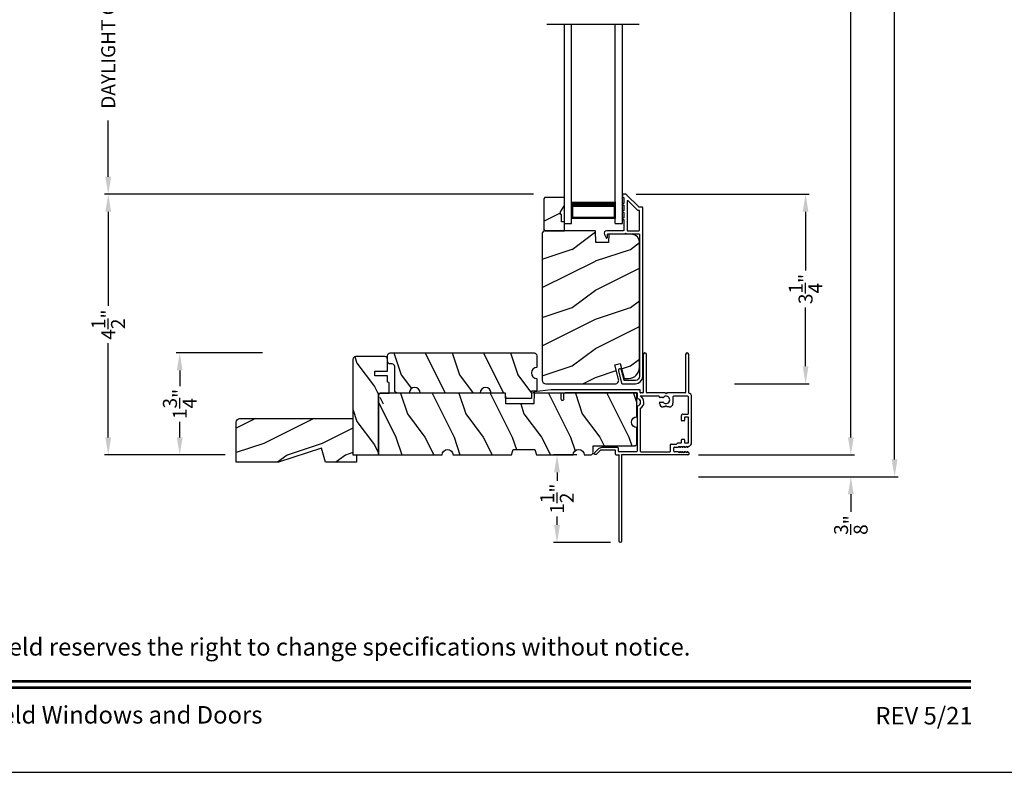
# Model space of a CAD drawing. Extents: x 238 to 340, y -200 to -156.
# Drawn here: x 288 to 305, y -200 to -187 of the extents above; entities that cross this region are included whole.
import ezdxf
from ezdxf.enums import TextEntityAlignment as Align

# ---------------------------------------------------------------- set-up
doc = ezdxf.new("R2010")
doc.units = 0
doc.header["$LTSCALE"] = 2
doc.header["$MEASUREMENT"] = 0
doc.header["$PDMODE"] = 3
doc.layers.get('0').update_dxf_attribs({"linetype": 'CONTINUOUS'})
doc.layers.get('DEFPOINTS').update_dxf_attribs({"color": 3, "linetype": 'CONTINUOUS'})
doc.layers.add('Dim', color=7, linetype='CONTINUOUS')
doc.styles.add('Arial', font='arial.ttf')
doc.styles.get("Standard").update_dxf_attribs({"font": 'arial.ttf'})
doc.dimstyles.get("Standard").update_dxf_attribs({"dimtxt": 0.24, "dimasz": 0.3, "dimexe": 0.0625, "dimexo": 0.18, "dimgap": 0.09, "dimtad": 0, "dimdec": 4, "dimzin": 0, "dimdsep": 46, "dimlunit": 4, "dimtxsty": 'STANDARD', "dimcen": 0, "dimadec": 5, "dimazin": 0, "dimtfac": 1, "dimtdec": 4, "dimtofl": 0, "dimtmove": 0, "dimatfit": 3, "dimfxl": 1, "dimtolj": 1, "dimtzin": 0, "dimarcsym": 0})

# ---------------------------------------------------------------- blocks, each defined once
blk = doc.blocks.new('*D573')
at = {"layer": 'DEFPOINTS', "color": 0, "transparency": 16777216}
for p in [(297.962, -194.26), (297.444, -195.76), (298.542, -195.76)]:
    blk.add_point(p, dxfattribs=at)
at = {"layer": 'Dim', "color": 0, "lineweight": -2, "transparency": 16777216}
for p, q in [((297.782, -194.26), (297.382, -194.26)), ((297.444, -194.56), (297.444, -194.705)), ((297.444, -195.46), (297.444, -195.314)), ((298.362, -195.76), (297.382, -195.76))]:
    blk.add_line(p, q, dxfattribs=at)
at = {"layer": 'Dim', "color": 0, "transparency": 16777216}
for points in [[(297.394, -194.56), (297.494, -194.56), (297.444, -194.26)], [(297.394, -195.46), (297.494, -195.46), (297.444, -195.76)]]:
    blk.add_solid(points, dxfattribs=at)
at = {"layer": 'Dim', "color": 0, "transparency": 16777216, "insert": (297.444, -195.01), "char_height": 0.24, "attachment_point": 5, "rotation": 90}
blk.add_mtext('\\A1;1{\\H1x;\\S1/2;}"', dxfattribs=at)
blk = doc.blocks.new('*D527')
at = {"layer": 'DEFPOINTS', "color": 0, "transparency": 16777216}
for p in [(298.624, -189.787), (301.709, -189.787), (300.31, -193.037)]:
    blk.add_point(p, dxfattribs=at)
at = {"layer": 'Dim', "color": 0, "lineweight": -2, "transparency": 16777216}
for p, q in [((298.804, -189.787), (301.772, -189.787)), ((301.709, -190.087), (301.709, -191.093)), ((301.709, -192.737), (301.709, -191.731)), ((300.49, -193.037), (301.772, -193.037))]:
    blk.add_line(p, q, dxfattribs=at)
at = {"layer": 'Dim', "color": 0, "transparency": 16777216}
for points in [[(301.659, -190.087), (301.759, -190.087), (301.709, -189.787)], [(301.659, -192.737), (301.759, -192.737), (301.709, -193.037)]]:
    blk.add_solid(points, dxfattribs=at)
at = {"layer": 'Dim', "color": 0, "transparency": 16777216, "insert": (301.709, -191.412), "char_height": 0.24, "attachment_point": 5, "rotation": 90}
blk.add_mtext('\\A1;3{\\H1x;\\S1/4;}"', dxfattribs=at)
blk = doc.blocks.new('*D529')
at = {"layer": 'DEFPOINTS', "color": 0, "transparency": 16777216}
for p in [(289.743, -183.81), (297.462, -183.81), (297.218, -189.787)]:
    blk.add_point(p, dxfattribs=at)
at = {"layer": 'Dim', "color": 0, "lineweight": -2, "transparency": 16777216}
for p, q in [((297.282, -183.81), (289.681, -183.81)), ((289.743, -184.11), (289.743, -185.074)), ((289.743, -189.487), (289.743, -188.523)), ((297.038, -189.787), (289.681, -189.787))]:
    blk.add_line(p, q, dxfattribs=at)
at = {"layer": 'Dim', "color": 0, "transparency": 16777216}
for points in [[(289.693, -184.11), (289.793, -184.11), (289.743, -183.81)], [(289.693, -189.487), (289.793, -189.487), (289.743, -189.787)]]:
    blk.add_solid(points, dxfattribs=at)
at = {"layer": 'Dim', "color": 0, "transparency": 16777216, "insert": (289.743, -186.798), "char_height": 0.24, "attachment_point": 5, "rotation": 90}
blk.add_mtext('\\A1;DAYLIGHT OPENING', dxfattribs=at)
blk = doc.blocks.new('*D530')
at = {"layer": 'DEFPOINTS', "color": 0, "transparency": 16777216}
for p in [(290.97, -192.51), (292.57, -192.51), (291.929, -194.26)]:
    blk.add_point(p, dxfattribs=at)
at = {"layer": 'Dim', "color": 0, "lineweight": -2, "transparency": 16777216}
for p, q in [((292.39, -192.51), (290.908, -192.51)), ((290.97, -192.81), (290.97, -193.077)), ((290.97, -193.96), (290.97, -193.692)), ((291.749, -194.26), (290.908, -194.26))]:
    blk.add_line(p, q, dxfattribs=at)
at = {"layer": 'Dim', "color": 0, "transparency": 16777216}
for points in [[(290.92, -192.81), (291.02, -192.81), (290.97, -192.51)], [(290.92, -193.96), (291.02, -193.96), (290.97, -194.26)]]:
    blk.add_solid(points, dxfattribs=at)
at = {"layer": 'Dim', "color": 0, "transparency": 16777216, "insert": (290.97, -193.385), "char_height": 0.24, "attachment_point": 5, "rotation": 90}
blk.add_mtext('\\A1;1{\\H1x;\\S3/4;}"', dxfattribs=at)
blk = doc.blocks.new('*D532')
at = {"layer": 'DEFPOINTS', "color": 0, "transparency": 16777216}
for p in [(299.691, -194.26), (299.691, -194.635), (302.486, -194.635)]:
    blk.add_point(p, dxfattribs=at)
at = {"layer": 'Dim', "color": 0, "lineweight": -2, "transparency": 16777216}
for p, q in [((302.486, -193.96), (302.486, -193.66)), ((299.871, -194.26), (302.548, -194.26)), ((299.871, -194.635), (302.548, -194.635)), ((302.486, -194.935), (302.486, -195.235))]:
    blk.add_line(p, q, dxfattribs=at)
at = {"layer": 'Dim', "color": 0, "transparency": 16777216}
for points in [[(302.436, -193.96), (302.536, -193.96), (302.486, -194.26)], [(302.436, -194.935), (302.536, -194.935), (302.486, -194.635)]]:
    blk.add_solid(points, dxfattribs=at)
at = {"layer": 'Dim', "color": 0, "transparency": 16777216, "insert": (302.486, -195.463), "char_height": 0.24, "attachment_point": 5, "rotation": 90}
blk.add_mtext('\\A1;{\\H1x;\\S3/8;}"', dxfattribs=at)
blk = doc.blocks.new('*D536')
at = {"layer": 'DEFPOINTS', "color": 0, "transparency": 16777216}
for p in [(300.059, -164.182), (302.486, -164.182), (299.691, -194.26)]:
    blk.add_point(p, dxfattribs=at)
at = {"layer": 'Dim', "color": 0, "lineweight": -2, "transparency": 16777216}
for p, q in [((300.239, -164.182), (302.548, -164.182)), ((302.486, -164.482), (302.486, -177.575)), ((302.486, -193.96), (302.486, -180.867)), ((299.871, -194.26), (302.548, -194.26))]:
    blk.add_line(p, q, dxfattribs=at)
at = {"layer": 'Dim', "color": 0, "transparency": 16777216}
for points in [[(302.436, -164.482), (302.536, -164.482), (302.486, -164.182)], [(302.436, -193.96), (302.536, -193.96), (302.486, -194.26)]]:
    blk.add_solid(points, dxfattribs=at)
at = {"layer": 'Dim', "color": 0, "transparency": 16777216, "insert": (302.486, -179.221), "char_height": 0.24, "attachment_point": 5, "rotation": 90}
blk.add_mtext('\\A1;JAMB / UNIT WIDTH', dxfattribs=at)
blk = doc.blocks.new('*D537')
at = {"layer": 'DEFPOINTS', "color": 0, "transparency": 16777216}
for p in [(300.059, -164.182), (303.236, -164.182), (299.691, -194.635)]:
    blk.add_point(p, dxfattribs=at)
at = {"layer": 'Dim', "color": 0, "lineweight": -2, "transparency": 16777216}
for p, q in [((300.239, -164.182), (303.298, -164.182)), ((303.236, -164.482), (303.236, -177.305)), ((303.236, -194.335), (303.236, -181.511)), ((299.871, -194.635), (303.298, -194.635))]:
    blk.add_line(p, q, dxfattribs=at)
at = {"layer": 'Dim', "color": 0, "transparency": 16777216}
for points in [[(303.186, -164.482), (303.286, -164.482), (303.236, -164.182)], [(303.186, -194.335), (303.286, -194.335), (303.236, -194.635)]]:
    blk.add_solid(points, dxfattribs=at)
at = {"layer": 'Dim', "color": 0, "transparency": 16777216, "insert": (303.236, -179.408), "char_height": 0.24, "attachment_point": 5, "rotation": 90}
blk.add_mtext('\\A1;ROUGH OPENING WIDTH', dxfattribs=at)
blk = doc.blocks.new('*D574')
at = {"layer": 'DEFPOINTS', "color": 0, "transparency": 16777216}
for p in [(289.743, -189.787), (297.218, -189.787), (291.929, -194.26)]:
    blk.add_point(p, dxfattribs=at)
at = {"layer": 'Dim', "color": 0, "lineweight": -2, "transparency": 16777216}
for p, q in [((297.038, -189.787), (289.681, -189.787)), ((289.743, -190.087), (289.743, -191.703)), ((289.743, -193.96), (289.743, -192.343)), ((291.749, -194.26), (289.681, -194.26))]:
    blk.add_line(p, q, dxfattribs=at)
at = {"layer": 'Dim', "color": 0, "transparency": 16777216}
for points in [[(289.693, -190.087), (289.793, -190.087), (289.743, -189.787)], [(289.693, -193.96), (289.793, -193.96), (289.743, -194.26)]]:
    blk.add_solid(points, dxfattribs=at)
at = {"layer": 'Dim', "color": 0, "transparency": 16777216, "insert": (289.743, -192.023), "char_height": 0.24, "attachment_point": 5, "rotation": 90}
blk.add_mtext('\\A1;4{\\H1x;\\S1/2;}"', dxfattribs=at)
blk = doc.blocks.new('A$C072545A2')
for p, q in [((0, 0), (0, 3.414)), ((0.125, 0), (0.125, 3.414)), ((0.875, 0), (0.875, 3.414)), ((1, 0), (1, 3.414)), ((0.125, 0.089), (0.125, 0.375)), ((0.875, 0.375), (0.875, 0.089)), ((0.875, 0.089), (0.125, 0.089)), ((0.125, 0.089), (0.125, 0.089)), ((0, 0), (0.125, 0)), ((0.875, 0), (1, 0))]:
    blk.add_line(p, q)
for points, const_width in [([(0.875, 0.33), (0.125, 0.33)], 0.09), ([(0.14, 0.089), (0.14, 0.33)], 0.03), ([(0.86, 0.089), (0.86, 0.33)], 0.03), ([(0.86, 0.104), (0.14, 0.104)], 0.03)]:
    blk.add_lwpolyline(points, dxfattribs=dict(const_width=const_width))
blk = doc.blocks.new('A$C3C5C3C95')
for p, q in [((1.195, 3.222), (1.195, 1.76)), ((1.25, 1.76), (1.25, 3.222)), ((0.04, 1.728), (0.04, 1.727)), ((0.051, 1.707), (0.071, 1.696)), ((0.062, 1.75), (1.205, 1.75)), ((0.083, 1.703), (0.083, 1.713)), ((0.083, 1.713), (0.113, 1.696)), ((0.125, 1.703), (0.125, 1.713)), ((0.125, 1.713), (0.155, 1.696)), ((0.167, 1.703), (0.167, 1.713)), ((0.167, 1.713), (0.197, 1.696)), ((0.209, 1.703), (0.209, 1.714)), ((0.209, 1.714), (0.239, 1.696)), ((0.243, 1.695), (0.296, 1.695)), ((0.427, 1.695), (0.371, 1.695)), ((0.437, 1.705), (0.427, 1.695)), ((0.447, 1.695), (0.437, 1.705)), ((0.872, 1.695), (0.447, 1.695)), ((0.947, 1.695), (1.247, 1.695)), ((1.195, 1.76), (1.205, 1.75)), ((1.24, 1.75), (1.25, 1.76)), ((1.285, 1.75), (1.24, 1.75)), ((1.312, 1.665), (1.312, 1.722)), ((1.629, 1.733), (1.564, 1.668)), ((1.604, 1.651), (1.674, 1.721)), ((1.668, 1.735), (1.634, 1.735)), ((0, 1.539), (0, 0.749)), ((0.071, 1.614), (0.047, 1.6)), ((0.055, 1.542), (0.055, 1.106)), ((0.117, 1.545), (0.058, 1.545)), ((0.113, 1.615), (0.083, 1.597)), ((0.083, 1.597), (0.083, 1.607)), ((0.12, 1.492), (0.12, 1.542)), ((0.155, 1.615), (0.125, 1.598)), ((0.125, 1.598), (0.125, 1.608)), ((0.197, 1.616), (0.167, 1.599)), ((0.167, 1.599), (0.167, 1.608)), ((0.175, 1.535), (0.175, 1.492)), ((0.238, 1.545), (0.185, 1.545)), ((0.239, 1.617), (0.209, 1.599)), ((0.209, 1.599), (0.209, 1.609)), ((0.296, 1.618), (0.243, 1.618)), ((0.351, 1.563), (0.258, 1.563)), ((0.306, 1.685), (0.306, 1.628)), ((0.361, 1.685), (0.361, 1.573)), ((0.882, 0.956), (0.882, 1.685)), ((0.937, 0.918), (0.937, 1.685)), ((1.257, 1.685), (1.257, 1.635)), ((1.267, 1.625), (1.54, 1.625)), ((1.557, 1.665), (1.312, 1.665)), ((0.165, 1.482), (0.13, 1.482)), ((0.055, 1.038), (0.055, 0.752)), ((0.058, 1.103), (0.117, 1.103)), ((0.147, 1.048), (0.065, 1.048)), ((0.12, 1.106), (0.12, 1.155)), ((0.13, 1.166), (0.165, 1.166)), ((0.175, 1.155), (0.175, 1.075)), ((0.32, 0.752), (0.32, 0.864)), ((0.383, 0.927), (0.417, 0.927)), ((0.417, 0.927), (0.437, 0.907)), ((0.437, 0.907), (0.457, 0.927)), ((0.457, 0.927), (0.487, 0.927)), ((0.55, 0.864), (0.55, 0.854)), ((0.049, 0.687), (0.049, 0.027)), ((0.065, 0.742), (0.31, 0.742)), ((0.104, 0.027), (0.104, 0.677)), ((0.114, 0.687), (0.424, 0.687)), ((0.424, 0.687), (0.439, 0.702)), ((0.439, 0.702), (0.454, 0.687)), ((0.454, 0.687), (0.764, 0.687)), ((0.54, 0.844), (0.491, 0.844)), ((0.491, 0.766), (0.54, 0.766)), ((0.55, 0.756), (0.55, 0.752)), ((0.56, 0.742), (0.882, 0.742)), ((0.774, 0.677), (0.774, 0.027)), ((0.829, 0.027), (0.829, 0.677)), ((0.839, 0.687), (0.872, 0.687)), ((0.882, 0.677), (0.882, 0.642)), ((0.937, 0.687), (0.937, 0.775)), ((0.937, 0.687), (2.169, 0.687)), ((2.19, 0.687), (0.937, 0.687)), ((2.19, 0.785), (2.19, 0.687)), ((2.245, 0.687), (2.245, 0.785)), ((2.699, 0.687), (2.245, 0.687)), ((0.892, 0.632), (2.412, 0.632)), ((2.412, 0.632), (2.699, 0.668))]:
    blk.add_line(p, q)
for centre, radius, start, end in [((1.222, 3.222), 0.0275, 0.0044, 179.9956), ((0.062, 1.728), 0.022, 90.0006, 179.9926), ((0.062, 1.727), 0.022, 179.9884, 240.0189), ((0.075, 1.703), 0.008, 240.0006, 359.9923), ((0.117, 1.703), 0.008, 239.9994, 359.9947), ((0.159, 1.703), 0.008, 240.0006, 359.9923), ((0.201, 1.703), 0.008, 240, 359.9935), ((0.243, 1.703), 0.00801, 240.0458, 270.0004), ((0.296, 1.685), 0.01, 0.0359, 89.9565), ((0.371, 1.685), 0.01, 90.0421, 179.9655), ((0.872, 1.685), 0.01, 0.0345, 89.9579), ((0.947, 1.685), 0.01, 90.0421, 179.9655), ((1.247, 1.685), 0.01, 0.0359, 89.9565), ((1.285, 1.722), 0.0275, 0.0011, 90.0032), ((1.634, 1.727), 0.00797, 89.8903, 135.0888), ((1.668, 1.727), 0.008, 314.9951, 90.0033), ((0.063, 1.539), 0.063, 105.068, 179.9948), ((0.058, 1.542), 0.003, 89.9673, 180.0103), ((0.075, 1.607), 0.008, 0.0077, 119.9994), ((0.117, 1.608), 0.008, 359.9717, 120.0006), ((0.117, 1.542), 0.003, 359.9897, 90.0327), ((0.159, 1.608), 0.008, 0.0077, 119.9994), ((0.185, 1.535), 0.01, 89.997, 180.0114), ((0.201, 1.609), 0.008, 0.0065, 120), ((0.238, 1.555), 0.01, 269.9841, 353.5286), ((0.243, 1.61), 0.00795, 89.9434, 120.1358), ((0.258, 1.553), 0.01, 89.9841, 173.5286), ((0.296, 1.628), 0.01, 269.9976, 0.01), ((0.351, 1.573), 0.01, 269.9962, 0.0114), ((1.267, 1.635), 0.01, 180.0155, 270.003), ((1.54, 1.715), 0.09, 269.9919, 315.0036), ((1.557, 1.675), 0.01, 270.1027, 314.8927), ((0.13, 1.492), 0.01, 179.9886, 270.003), ((0.165, 1.492), 0.01, 269.9953, 0.0114), ((0.058, 1.106), 0.003, 179.9897, 270.0327), ((0.065, 1.038), 0.01, 89.997, 180.0114), ((0.117, 1.106), 0.003, 269.9673, 0.0103), ((0.13, 1.155), 0.01, 89.997, 180.0114), ((0.147, 1.075), 0.0275, 269.9968, 359.9989), ((0.165, 1.155), 0.01, 359.9886, 90.0047), ((0.383, 0.864), 0.063, 89.9954, 180.0026), ((0.437, 0.805), 0.0625, 42.5412, 317.5002), ((0.491, 0.854), 0.01, 222.5514, 270.0162), ((0.487, 0.864), 0.063, 359.9974, 90.0046), ((0.54, 0.854), 0.01, 270.0278, 359.9999), ((0.937, 0.846), 0.118, 120.6516, 242.0891), ((0.937, 0.846), 0.0625, 97.9276, 262.0724), ((0.872, 0.956), 0.01, 300.6417, 0.0081), ((0.927, 0.918), 0.01, 277.9526, 359.9665), ((0.063, 0.749), 0.063, 179.9991, 257.1625), ((0.065, 0.752), 0.01, 180.0115, 269.98), ((0.114, 0.677), 0.01, 89.9982, 180.0085), ((0.31, 0.752), 0.01, 270.02, 359.9885), ((0.491, 0.756), 0.01, 90.0147, 137.4931), ((0.54, 0.756), 0.01, 359.992, 90.0349), ((0.56, 0.752), 0.01, 180.0115, 269.98), ((0.764, 0.677), 0.01, 359.99, 90.0024), ((0.839, 0.677), 0.01, 89.9962, 180.0114), ((0.872, 0.677), 0.01, 359.9886, 90.0038), ((0.927, 0.775), 0.01, 359.9964, 82.071), ((2.217, 0.785), 0.0275, 359.9995, 180.0005), ((2.697, 0.678), 0.01, 277.0014, 83.2787), ((2.723, 0.677), 0.01, 89.9968, 180.011), ((0.892, 0.642), 0.01, 180.002, 270.003), ((0.076, 0.027), 0.0275, 180.0043, 359.9957), ((0.801, 0.027), 0.0275, 180.0043, 359.9957)]:
    blk.add_arc(centre, radius, start, end)

msp = doc.modelspace()

# ---------------------------------------------------------------- hatches: boundary and pattern name
h = msp.add_hatch()
h.set_pattern_fill('WOOD2', color=256, angle=180, style=0)
h.set_pattern_definition([(36.8699, (698.45128, -139.73314), (-2.99999992, -2.00000012), [0.5, -4.5]), (26.5651, (697.8513, -139.43314), (0.99999916, 1.0000013), [1.118034, -1.118034]), (18.4349, (697.85128, -138.93314), (2.00000043, 0.9999984), [0.632456, -2.529822])])
h.paths.add_polyline_path([(297.21647, -189.86337), (297.21647, -190.39337), (297.23647, -190.41337), (297.56947, -190.41337), (297.56947, -190.25737), (297.52247, -190.25737), (297.52247, -190.13237), (297.50647, -190.13237), (297.50647, -190.08537), (297.56947, -189.97625), (297.56947, -189.84337), (297.23647, -189.84337)])
h = msp.add_hatch()
h.set_pattern_fill('WOOD2', color=256, angle=180, style=0)
h.set_pattern_definition([(36.8699, (698.70128, -139.73314), (-2.99999992, -2.00000012), [0.5, -4.5]), (26.5651, (698.1013, -139.43314), (0.99999916, 1.0000013), [1.118034, -1.118034]), (18.4349, (698.10128, -138.93314), (2.00000043, 0.9999984), [0.632456, -2.529822])])
edge = h.paths.add_edge_path()
edge.add_line((298.50052, -192.9597), (298.43452, -192.71337))
edge.add_line((298.43452, -192.71337), (298.52533, -192.68904))
edge.add_line((298.52533, -192.68904), (298.59455, -192.94737))
edge.add_line((298.59455, -192.94737), (298.67155, -192.94737))
edge.add_arc((298.67155, -192.75937), 0.188, 270, 360)
edge.add_line((298.85955, -192.75937), (298.85955, -190.60537))
edge.add_arc((298.73355, -190.60537), 0.126, 359.999999, 448.49963)
edge.add_line((298.73685, -190.47941), (298.33371, -190.46885))
edge.add_line((298.33371, -190.46885), (298.32855, -190.61647))
edge.add_line((298.32855, -190.61647), (298.11075, -190.61647))
edge.add_line((298.11075, -190.61647), (298.10366, -190.41337))
edge.add_line((298.10366, -190.41337), (297.22055, -190.41337))
edge.add_line((297.22055, -190.41337), (297.18855, -190.44537))
edge.add_line((297.18855, -190.44537), (297.18855, -192.97537))
edge.add_arc((297.25155, -192.97537), 0.063, 180, 270)
edge.add_line((297.25155, -193.03837), (298.44015, -193.03837))
edge.add_arc((298.44015, -192.97587), 0.0625, 269.999999, 374.999999)
h = msp.add_hatch()
h.set_pattern_fill('WOOD2', color=256, angle=90, style=0)
h.set_pattern_definition([(306.8699, (327.00841, -609.6855), (-2.00000012, 2.99999992), [0.5, -4.5]), (296.5651, (327.3084, -609.0855), (1.0000013, -0.99999916), [1.118034, -1.118034]), (288.4349, (327.8084, -609.0855), (0.9999984, -2.00000043), [0.632456, -2.529822])])
edge = h.paths.add_edge_path()
edge.add_line((294.37798, -194.25955), (294.37798, -193.19705))
edge.add_line((294.37798, -193.19705), (294.56598, -193.19705))
edge.add_line((294.56598, -193.19705), (294.56598, -193.01506))
edge.add_line((294.56598, -193.01506), (294.53473, -193.00955))
edge.add_line((294.53473, -193.00955), (294.53473, -192.90005))
edge.add_line((294.53473, -192.90005), (294.31593, -192.90005))
edge.add_line((294.31593, -192.90005), (294.31593, -192.82205))
edge.add_line((294.31593, -192.82205), (294.53473, -192.82205))
edge.add_line((294.53473, -192.82205), (294.53473, -192.61905))
edge.add_arc((294.48773, -192.61905), 0.047, 360, 450)
edge.add_line((294.48773, -192.57205), (293.98798, -192.57205))
edge.add_arc((293.98798, -192.61905), 0.047, 90, 180)
edge.add_line((293.94098, -192.61905), (293.94098, -194.25955))
edge.add_line((293.94098, -194.25955), (294.37798, -194.25955))
edge.add_line((294.37798, -194.25955), (294.37798, -193.24405))
edge.add_arc((294.42498, -193.24405), 0.047, 270, 360, ccw=False)
h = msp.add_hatch()
h.set_pattern_fill('WOOD2', color=256, angle=90, style=0)
h.set_pattern_definition([(306.8699, (242.76874, -331.88674), (-2.00000012, 2.99999992), [0.5, -4.5]), (296.5651, (243.06874, -331.28674), (1.0000013, -0.9999992), [1.118034, -1.118034]), (288.4349, (243.56874, -331.28674), (0.9999984, -2.00000043), [0.632456, -2.529822])])
edge = h.paths.add_edge_path()
edge.add_line((296.56598, -193.2908), (296.56271, -193.19705))
edge.add_line((296.56271, -193.19705), (296.31271, -193.19705))
edge.add_arc((296.21896, -193.19705), 0.09375, 0.001076, 179.998924)
edge.add_line((296.12521, -193.19705), (295.09723, -193.19705))
edge.add_arc((295.00348, -193.19705), 0.09375, 0.001031, 179.998969)
edge.add_line((294.90973, -193.19705), (294.70673, -193.19705))
edge.add_arc((294.70673, -193.15005), 0.047, 180, 270, ccw=False)
edge.add_line((294.65973, -193.15005), (294.65973, -192.74405))
edge.add_arc((294.61273, -192.74405), 0.047, 360, 450)
edge.add_line((294.61273, -192.69705), (294.58173, -192.69705))
edge.add_arc((294.58173, -192.65005), 0.047, 180, 270, ccw=False)
edge.add_line((294.53473, -192.65005), (294.53473, -192.55655))
edge.add_arc((294.58173, -192.55655), 0.047, 270, 360, ccw=False)
edge.add_line((294.58173, -192.50955), (297.05023, -192.50955))
edge.add_arc((297.05023, -192.55655), 0.047, 0, 90, ccw=False)
edge.add_line((297.09723, -192.55655), (297.09723, -192.75965))
edge.add_arc((297.09723, -192.85335), 0.0937, 90.000803, 269.999197)
edge.add_line((297.09723, -192.94705), (297.09723, -193.16268))
edge.add_line((297.09723, -193.16268), (297.00785, -193.1658))
edge.add_line((297.00785, -193.1658), (297.00348, -193.2908))
edge.add_line((297.00348, -193.2908), (296.56598, -193.2908))
h = msp.add_hatch()
h.set_pattern_fill('WOOD2', color=256, angle=90, style=0)
h.set_pattern_definition([(306.8699, (242.87532, -328.55482), (-2.00000012, 2.99999992), [0.5, -4.5]), (296.5651, (243.1753, -327.9548), (1.0000013, -0.9999992), [1.118034, -1.118034]), (288.4349, (243.67532, -327.95482), (0.9999984, -2.00000043), [0.632456, -2.529822])])
edge = h.paths.add_edge_path()
edge.add_line((298.06161, -194.21418), (298.06548, -194.10335))
edge.add_line((298.06548, -194.10335), (298.76848, -194.10335))
edge.add_line((298.76848, -194.10335), (298.77765, -194.10244))
edge.add_line((298.77765, -194.10244), (298.78647, -194.09976))
edge.add_line((298.78647, -194.09976), (298.79459, -194.09542))
edge.add_line((298.79459, -194.09542), (298.80172, -194.08958))
edge.add_line((298.80172, -194.08958), (298.80756, -194.08246))
edge.add_line((298.80756, -194.08246), (298.81191, -194.07433))
edge.add_line((298.81191, -194.07433), (298.81458, -194.06551))
edge.add_line((298.81458, -194.06551), (298.81548, -194.05634))
edge.add_line((298.81548, -194.05634), (298.81548, -193.79079))
edge.add_line((298.81548, -193.79079), (298.77961, -193.78366))
edge.add_line((298.77961, -193.78366), (298.74919, -193.76334))
edge.add_line((298.74919, -193.76334), (298.72887, -193.73292))
edge.add_line((298.72887, -193.73292), (298.72173, -193.69704))
edge.add_line((298.72173, -193.69704), (298.72887, -193.66117))
edge.add_line((298.72887, -193.66117), (298.74919, -193.63075))
edge.add_line((298.74919, -193.63075), (298.77961, -193.61043))
edge.add_line((298.77961, -193.61043), (298.81548, -193.6033))
edge.add_line((298.81548, -193.6033), (298.81548, -193.19705))
edge.add_line((298.81548, -193.19705), (297.05203, -193.19705))
edge.add_line((297.05203, -193.19705), (297.04548, -193.38454))
edge.add_line((297.04548, -193.38454), (296.56548, -193.38454))
edge.add_line((296.56548, -193.38454), (296.55894, -193.19705))
edge.add_line((296.55894, -193.19705), (294.42498, -193.19705))
edge.add_line((294.42498, -193.19705), (294.41581, -193.19795))
edge.add_line((294.41581, -193.19795), (294.407, -193.20062))
edge.add_line((294.407, -193.20062), (294.39887, -193.20496))
edge.add_line((294.39887, -193.20496), (294.39175, -193.21081))
edge.add_line((294.39175, -193.21081), (294.3859, -193.21793))
edge.add_line((294.3859, -193.21793), (294.38156, -193.22606))
edge.add_line((294.38156, -193.22606), (294.37889, -193.23487))
edge.add_line((294.37889, -193.23487), (294.37798, -193.24404))
edge.add_line((294.37798, -193.24404), (294.37798, -194.25954))
edge.add_line((294.37798, -194.25954), (295.47173, -194.25954))
edge.add_line((295.47173, -194.25954), (295.47887, -194.22367))
edge.add_line((295.47887, -194.22367), (295.49919, -194.19325))
edge.add_line((295.49919, -194.19325), (295.52961, -194.17293))
edge.add_line((295.52961, -194.17293), (295.56548, -194.16579))
edge.add_line((295.56548, -194.16579), (295.60136, -194.17293))
edge.add_line((295.60136, -194.17293), (295.63177, -194.19325))
edge.add_line((295.63177, -194.19325), (295.6521, -194.22367))
edge.add_line((295.6521, -194.22367), (295.65923, -194.25954))
edge.add_line((295.65923, -194.25954), (296.66536, -194.25954))
edge.add_line((296.66536, -194.25954), (296.69048, -194.16579))
edge.add_line((296.69048, -194.16579), (297.06548, -194.16579))
edge.add_line((297.06548, -194.16579), (297.0906, -194.25954))
edge.add_line((297.0906, -194.25954), (297.72173, -194.25954))
edge.add_line((297.72173, -194.25954), (297.72887, -194.22367))
edge.add_line((297.72887, -194.22367), (297.74919, -194.19325))
edge.add_line((297.74919, -194.19325), (297.77961, -194.17293))
edge.add_line((297.77961, -194.17293), (297.81548, -194.16579))
edge.add_line((297.81548, -194.16579), (297.85136, -194.17293))
edge.add_line((297.85136, -194.17293), (297.88177, -194.19325))
edge.add_line((297.88177, -194.19325), (297.9021, -194.22367))
edge.add_line((297.9021, -194.22367), (297.90923, -194.25954))
edge.add_line((297.90923, -194.25954), (298.01464, -194.25954))
edge.add_line((298.01464, -194.25954), (298.02361, -194.25868))
edge.add_line((298.02361, -194.25868), (298.03225, -194.25612))
edge.add_line((298.03225, -194.25612), (298.04024, -194.25196))
edge.add_line((298.04024, -194.25196), (298.04729, -194.24635))
edge.add_line((298.04729, -194.24635), (298.05314, -194.2395))
edge.add_line((298.05314, -194.2395), (298.05758, -194.23166))
edge.add_line((298.05758, -194.23166), (298.06044, -194.22312))
h = msp.add_hatch()
h.set_pattern_fill('WOOD2', color=256, pattern_type=2)
h.set_pattern_definition([(216.8699, (204.81237, 644.7377), (2.99999992, 2.000000123), [0.5, -4.5]), (206.5651, (205.41237, 644.4377), (-0.99999916, -1.0000013), [1.118034, -1.118034]), (198.4349, (205.41237, 643.9377), (-2.00000043, -0.9999984), [0.632456, -2.529822])])
h.paths.add_polyline_path([(291.94098, -194.38455), (292.66442, -194.38455), (293.39998, -194.14555), (293.47298, -194.38455), (294.00398, -194.38455), (294.00398, -194.25955), (293.94098, -194.25955), (293.94098, -193.63455), (292.00398, -193.63455, 0.41421356), (291.94098, -193.69755)])

# ---------------------------------------------------------------- linework, layer by layer
for p, q in [((298.85407, -186.8742), (297.26826, -186.8742)), ((297.22055, -190.41337), (297.18855, -190.44537))]:
    msp.add_line(p, q)
for points in [[(272.00006, -155.70553), (272.00006, -199.70555), (306.00007, -199.70555), (306.00007, -155.70553)], [(297.21647, -189.86337), (297.21647, -190.39337), (297.23647, -190.41337), (297.56947, -190.41337), (297.56947, -190.25737), (297.52247, -190.25737), (297.52247, -190.13237), (297.50647, -190.13237), (297.50647, -190.08537), (297.56947, -189.97625), (297.56947, -189.84337), (297.23647, -189.84337)]]:
    msp.add_lwpolyline(points, close=True)
for points in [[(298.8527, -190.00714, -0.19891237), (298.84563, -190.00421), (298.63098, -189.78956, 0.19891237), (298.62391, -189.78663), (298.57955, -189.78663, 0.41421356), (298.56955, -189.79663), (298.56955, -189.83163, 0.41421356), (298.57955, -189.84163), (298.58092, -189.84163, -0.41421356), (298.59092, -189.85163), (298.59092, -189.94203, 1), (298.59092, -189.97203), (298.59092, -190.06703, 1), (298.59092, -190.09703), (298.59092, -190.19203, 1), (298.59092, -190.22203), (298.59092, -190.40163, -0.41421356), (298.58092, -190.41163), (298.29892, -190.41163, 0.56002691), (298.25883, -190.47706), (298.28686, -190.53208, 0.78833643), (298.30955, -190.52663), (298.30955, -190.47663, -0.41421356), (298.31955, -190.46663), (298.61092, -190.46663, -1), (298.63092, -190.46663), (298.84955, -190.46663, -0.41421356), (298.85955, -190.47663), (298.85955, -192.91163, -0.41421356), (298.78955, -192.98163), (298.60503, -192.98163, -0.33937777), (298.59537, -192.97422), (298.54917, -192.80199, 1), (298.49605, -192.81624), (298.55318, -193.02922, 0.33937777), (298.56284, -193.03663), (298.78955, -193.03663, 0.41421356), (298.91455, -192.91163), (298.91455, -190.01714, 0.41421356), (298.90455, -190.00714)], [(298.84955, -190.41163, 0.41421356), (298.85955, -190.40163), (298.85955, -190.07214, 0.41421356), (298.84955, -190.06214), (298.82991, -190.06214, -0.19891237), (298.82284, -190.05921), (298.66299, -189.89935, 0.66817864), (298.64592, -189.90642), (298.64592, -190.40163, 0.41421356), (298.65592, -190.41163)], [(296.56598, -193.2908), (296.56271, -193.19705), (296.31271, -193.19705, 0.99998122), (296.12521, -193.19705), (295.09723, -193.19705, 0.99998201), (294.90973, -193.19705), (294.70673, -193.19705, -0.41421356), (294.65973, -193.15005), (294.65973, -192.74405, 0.41421356), (294.61273, -192.69705), (294.58173, -192.69705, -0.41421356), (294.53473, -192.65005), (294.53473, -192.55655, -0.41421356), (294.58173, -192.50955), (297.05023, -192.50955, -0.41421356), (297.09723, -192.55655), (297.09723, -192.75965, 0.99998599), (297.09723, -192.94705), (297.09723, -193.16268), (297.00785, -193.1658), (297.00348, -193.2908)]]:
    msp.add_lwpolyline(points, format="xyb", close=True)
for points in [[(298.50052, -192.9597), (298.43452, -192.71337), (298.52533, -192.68904), (298.59455, -192.94737), (298.67155, -192.94737, 0.41421356), (298.85955, -192.75937), (298.85955, -190.60537, 0.40656438), (298.73685, -190.47941), (298.33371, -190.46885), (298.32855, -190.61647), (298.11075, -190.61647), (298.10366, -190.41337), (297.22055, -190.41337), (297.18855, -190.44537), (297.18855, -192.97537, 0.41421356), (297.25155, -193.03837), (298.44015, -193.03837, 0.49314543), (298.50052, -192.9597)], [(294.37798, -194.25955), (294.37798, -193.19705), (294.56598, -193.19705), (294.56598, -193.01506), (294.53473, -193.00955), (294.53473, -192.90005), (294.31593, -192.90005), (294.31593, -192.82205), (294.53473, -192.82205), (294.53473, -192.61905, 0.41421356), (294.48773, -192.57205), (293.98798, -192.57205, 0.41421356), (293.94098, -192.61905), (293.94098, -194.25955), (294.37798, -194.25955), (294.37798, -193.24405, -0.41421356), (294.42498, -193.19705)], [(291.99769, -193.63455), (293.94098, -193.63455), (293.94098, -194.25955), (294.00398, -194.25955), (294.00398, -194.38455), (293.47298, -194.38455), (293.39998, -194.14555), (292.66442, -194.38455), (291.94098, -194.38455), (291.94098, -193.69755, -0.41421356), (292.00398, -193.63455)]]:
    msp.add_lwpolyline(points, format="xyb")
at = {"flags": 128}
msp.add_lwpolyline([(298.06161, -194.21418), (298.06548, -194.10335), (298.76848, -194.10335), (298.77765, -194.10244), (298.78647, -194.09976), (298.79459, -194.09542), (298.80172, -194.08958), (298.80756, -194.08246), (298.81191, -194.07433), (298.81458, -194.06551), (298.81548, -194.05634), (298.81548, -193.79079), (298.77961, -193.78366), (298.74919, -193.76334), (298.72887, -193.73292), (298.72173, -193.69704), (298.72887, -193.66117), (298.74919, -193.63075), (298.77961, -193.61043), (298.81548, -193.6033), (298.81548, -193.19705), (297.05203, -193.19705), (297.04548, -193.38454), (296.56548, -193.38454), (296.55894, -193.19705), (294.42498, -193.19705), (294.41581, -193.19795), (294.407, -193.20062), (294.39887, -193.20496), (294.39175, -193.21081), (294.3859, -193.21793), (294.38156, -193.22606), (294.37889, -193.23487), (294.37798, -193.24404), (294.37798, -194.25954), (295.47173, -194.25954), (295.47887, -194.22367), (295.49919, -194.19325), (295.52961, -194.17293), (295.56548, -194.16579), (295.60136, -194.17293), (295.63177, -194.19325), (295.6521, -194.22367), (295.65923, -194.25954), (296.66536, -194.25954), (296.69048, -194.16579), (297.06548, -194.16579), (297.0906, -194.25954), (297.72173, -194.25954), (297.72887, -194.22367), (297.74919, -194.19325), (297.77961, -194.17293), (297.81548, -194.16579), (297.85136, -194.17293), (297.88177, -194.19325), (297.9021, -194.22367), (297.90923, -194.25954), (298.01464, -194.25954), (298.02361, -194.25868), (298.03225, -194.25612), (298.04024, -194.25196), (298.04729, -194.24635), (298.05314, -194.2395), (298.05758, -194.23166), (298.06044, -194.22312)], dxfattribs=at)
at = {"const_width": 0.04545}
for points in [[(273.45461, -198.14296), (304.54553, -198.14296)], [(273.45461, -198.251), (304.54553, -198.251)]]:
    msp.add_lwpolyline(points, dxfattribs=at)

# ---------------------------------------------------------------- block references
msp.add_blockref('A$C072545A2', (297.56947, -190.28837))
at = {"rotation": 180}
msp.add_blockref('A$C3C5C3C95', (299.75339, -192.50954), dxfattribs=at)

# ---------------------------------------------------------------- texts
at = {"style": 'Arial'}
msp.add_text('Note: All dimensions are approximate.  Weather Shield reserves the right to change specifications without notice.', height=0.30000007, dxfattribs=at).set_placement((289.00007, -197.70245), align=Align.CENTER)
msp.add_text('Weather Shield Windows and Doors', height=0.3000001, dxfattribs=at).set_placement((289.00007, -198.71915), align=Align.MIDDLE_CENTER)
msp.add_text('REV 5/21', height=0.3, dxfattribs=at).set_placement((304.57586, -198.88437), align=Align.RIGHT)

# ---------------------------------------------------------------- dimensions: what is measured, and where the dimension line sits
at = {"layer": 'Dim'}
for base, p1, p2, text, picture, middle in [((302.48562, -164.1821), (299.69105, -194.25954), (300.05852, -164.1821), 'JAMB / UNIT WIDTH', '*D536', (302.48562, -179.22082)), ((303.23562, -164.1821), (299.69105, -194.63454), (300.05852, -164.1821), 'ROUGH OPENING WIDTH', '*D537', (303.23562, -179.40832)), ((289.74335, -183.81008), (297.21754, -189.78663), (297.46233, -183.81008), 'DAYLIGHT OPENING', '*D529', (289.74335, -186.79836))]:
    dim = msp.add_linear_dim(base=base, p1=p1, p2=p2, angle=90, text=text, dimstyle='STANDARD', override={"dimpost": '\\X'}, dxfattribs=at)
    dim.commit()
    dim.dimension.update_dxf_attribs({"geometry": picture, "text_midpoint": middle})
for base, p1, p2, picture, middle in [((289.74335, -189.78663), (291.92913, -194.25962), (297.21754, -189.78663), '*D574', (289.74335, -192.02313)), ((301.70928, -189.78663), (300.31042, -193.03663), (298.62391, -189.78663), '*D527', (301.70928, -191.41163)), ((290.9704, -192.50963), (291.92913, -194.25962), (292.56988, -192.50963), '*D530', (290.9704, -193.38463)), ((297.44445, -195.75954), (297.96194, -194.25954), (298.54227, -195.75954), '*D573', (297.44445, -195.00954))]:
    dim = msp.add_linear_dim(base=base, p1=p1, p2=p2, angle=90, dimstyle='STANDARD', override={"dimpost": '\\X'}, dxfattribs=at)
    dim.commit()
    dim.dimension.update_dxf_attribs({"geometry": picture, "text_midpoint": middle})
dim = msp.add_linear_dim(base=(302.48562, -194.63454), p1=(299.69105, -194.25962), p2=(299.69105, -194.63454), angle=90, dimstyle='STANDARD', override={"dimpost": '\\X'}, dxfattribs=at)
dim.commit()
dim.dimension.update_dxf_attribs({"geometry": '*D532', "text_midpoint": (302.48562, -195.46329), "dimtype": 160})

doc.saveas('drawing.dxf')
